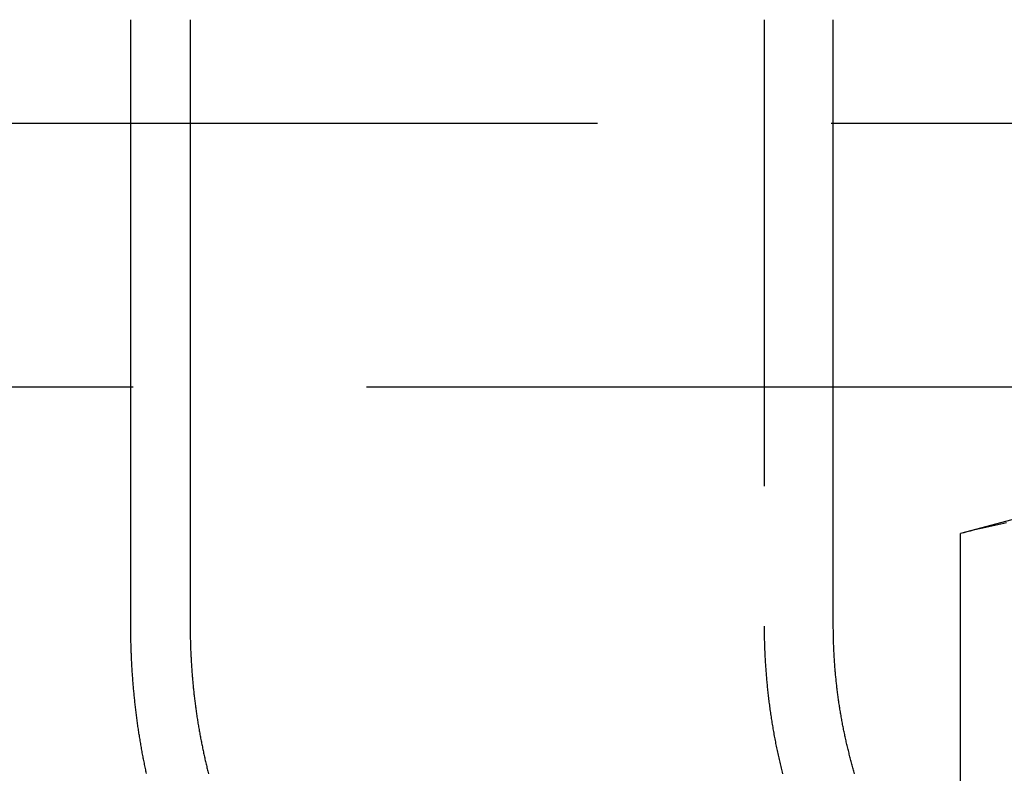
# Model space of a CAD drawing. Extents: x 0 to 1476, y -135 to 582.
# Drawn here: x 1430 to 1441, y 496 to 504 of the extents above; entities that cross this region are included whole.
import ezdxf

# ---------------------------------------------------------------- set-up
doc = ezdxf.new("R2010")
doc.units = 0
doc.header["$LTSCALE"] = 20
doc.linetypes.add('AUSGEZOGEN', pattern=[0])
doc.linetypes.add('VERDECKT', pattern=[0.375, 0.25, -0.125])
doc.layers.get('0').update_dxf_attribs({"linetype": 'AUSGEZOGEN'})
doc.layers.add('STEMPEL', color=3, linetype='AUSGEZOGEN')

# ---------------------------------------------------------------- blocks, each defined once
blk = doc.blocks.new('A$CE74BD4DA')
at = {"color": 3, "linetype": 'AUSGEZOGEN', "extrusion": (-2e-16, 1, -2e-16)}
for p, q in [((90.99532, 31), (90.99532, 37.5)), ((91.6315, 37.5), (91.6315, 31)), ((98.52013, 31), (98.52013, 37.5)), ((82.50007, 36.38958), (90.99532, 36.38958)), ((98.52013, 36.38958), (103.51954, 36.38958)), ((90.99532, 33.56116), (82.50007, 33.56116)), ((103.51954, 33.56116), (98.52013, 33.56116)), ((101.4051, 32.4), (99.8816, 31.99178)), ((99.8816, 28.21933), (99.8816, 31.99178))]:
    blk.add_line(p, q, dxfattribs=at)
at = {"color": 1, "linetype": 'VERDECKT', "extrusion": (-2e-16, 1, -2e-16)}
for p, q in [((97.77929, 37.5), (97.77929, 31)), ((90.99532, 36.38958), (98.52013, 36.38958)), ((98.52013, 33.56116), (90.99532, 33.56116))]:
    blk.add_line(p, q, dxfattribs=at)
at = {"color": 3}
for points in [[(100.376, 32.1058, 0), (100.345, 32.0998, 0), (100.314, 32.0936, 0), (100.282, 32.0871, 0), (100.25, 32.0804, 0), (100.218, 32.0735, 0), (100.185, 32.0664, 0), (100.153, 32.0591, 0), (100.12, 32.0515, 0), (100.087, 32.0437, 0), (100.053, 32.0356, 0), (100.019, 32.0274, 0), (99.9854, 32.0188, 0), (99.9511, 32.0101, 0), (99.9165, 32.0011, 0), (99.8816, 31.9918, 0)], [(91.164, 29.42, 0), (91.161, 29.4338, 0), (91.1581, 29.4476, 0), (91.1551, 29.4615, 0), (91.1522, 29.4753, 0), (91.1493, 29.4892, 0), (91.1464, 29.5031, 0), (91.1436, 29.517, 0), (91.1407, 29.531, 0), (91.138, 29.5449, 0), (91.1352, 29.5589, 0), (91.1324, 29.5728, 0), (91.1297, 29.5868, 0), (91.127, 29.6008, 0), (91.1243, 29.6148, 0), (91.1217, 29.6289, 0), (91.1191, 29.6429, 0), (91.1165, 29.657, 0), (91.1139, 29.671, 0), (91.1114, 29.6851, 0), (91.1089, 29.6992, 0), (91.1064, 29.7133, 0), (91.1039, 29.7274, 0), (91.1015, 29.7415, 0), (91.0991, 29.7557, 0), (91.0967, 29.7698, 0), (91.0944, 29.7839, 0), (91.092, 29.7981, 0), (91.0897, 29.8123, 0), (91.0875, 29.8264, 0), (91.0852, 29.8406, 0), (91.083, 29.8548, 0), (91.0809, 29.869, 0), (91.0787, 29.8832, 0), (91.0766, 29.8974, 0), (91.0745, 29.9116, 0), (91.0724, 29.9258, 0), (91.0704, 29.94, 0), (91.0684, 29.9542, 0), (91.0664, 29.9685, 0), (91.0645, 29.9827, 0), (91.0626, 29.9969, 0), (91.0607, 30.0112, 0), (91.0588, 30.0254, 0), (91.057, 30.0396, 0), (91.0551, 30.0539, 0), (91.0534, 30.0681, 0), (91.0516, 30.0823, 0), (91.0499, 30.0966, 0), (91.0482, 30.1108, 0), (91.0465, 30.125, 0), (91.0449, 30.1393, 0), (91.0433, 30.1535, 0), (91.0417, 30.1677, 0), (91.0401, 30.1819, 0), (91.0386, 30.1962, 0), (91.0371, 30.2104, 0), (91.0356, 30.2246, 0), (91.0342, 30.2388, 0), (91.0327, 30.253, 0), (91.0313, 30.2672, 0), (91.03, 30.2814, 0), (91.0286, 30.2956, 0), (91.0273, 30.3097, 0), (91.026, 30.3239, 0), (91.0248, 30.3381, 0), (91.0235, 30.3522, 0), (91.0223, 30.3664, 0), (91.0212, 30.3805, 0), (91.02, 30.3946, 0), (91.0189, 30.4087, 0), (91.0178, 30.4228, 0), (91.0167, 30.4369, 0), (91.0157, 30.451, 0), (91.0147, 30.4651, 0), (91.0137, 30.4791, 0), (91.0127, 30.4932, 0), (91.0118, 30.5072, 0), (91.0109, 30.5212, 0), (91.01, 30.5353, 0), (91.0091, 30.5492, 0), (91.0083, 30.5632, 0), (91.0075, 30.5772, 0), (91.0067, 30.5911, 0), (91.006, 30.605, 0), (91.0052, 30.619, 0), (91.0045, 30.6329, 0), (91.0038, 30.6467, 0), (91.0032, 30.6606, 0), (91.0026, 30.6744, 0), (91.002, 30.6883, 0), (91.0014, 30.7021, 0), (91.0009, 30.7158, 0), (91.0003, 30.7296, 0), (90.9999, 30.7433, 0), (90.9994, 30.7571, 0), (90.9989, 30.7708, 0), (90.9985, 30.7845, 0), (90.9981, 30.7981, 0), (90.9978, 30.8117, 0), (90.9974, 30.8254, 0), (90.9971, 30.8389, 0), (90.9968, 30.8525, 0), (90.9966, 30.866, 0), (90.9963, 30.8796, 0), (90.9961, 30.893, 0), (90.9959, 30.9065, 0), (90.9958, 30.9199, 0), (90.9956, 30.9334, 0), (90.9955, 30.9467, 0), (90.9954, 30.9601, 0), (90.9954, 30.9734, 0), (90.9953, 30.9867, 0), (90.9953, 31, 0)], [(91.6315, 31, 0), (91.6315, 30.9873, 0), (91.6315, 30.9747, 0), (91.6316, 30.9619, 0), (91.6317, 30.9492, 0), (91.6318, 30.9364, 0), (91.632, 30.9236, 0), (91.6321, 30.9108, 0), (91.6323, 30.8979, 0), (91.6326, 30.885, 0), (91.6328, 30.8721, 0), (91.6331, 30.8592, 0), (91.6334, 30.8462, 0), (91.6337, 30.8333, 0), (91.6341, 30.8202, 0), (91.6345, 30.8072, 0), (91.6349, 30.7942, 0), (91.6353, 30.7811, 0), (91.6358, 30.768, 0), (91.6363, 30.7549, 0), (91.6368, 30.7417, 0), (91.6373, 30.7286, 0), (91.6379, 30.7154, 0), (91.6385, 30.7022, 0), (91.6391, 30.6889, 0), (91.6398, 30.6757, 0), (91.6405, 30.6624, 0), (91.6412, 30.6492, 0), (91.6419, 30.6359, 0), (91.6427, 30.6226, 0), (91.6435, 30.6092, 0), (91.6443, 30.5959, 0), (91.6451, 30.5825, 0), (91.646, 30.5692, 0), (91.6469, 30.5558, 0), (91.6478, 30.5424, 0), (91.6488, 30.529, 0), (91.6498, 30.5155, 0), (91.6508, 30.5021, 0), (91.6518, 30.4887, 0), (91.6529, 30.4752, 0), (91.654, 30.4617, 0), (91.6551, 30.4482, 0), (91.6563, 30.4348, 0), (91.6575, 30.4213, 0), (91.6587, 30.4078, 0), (91.6599, 30.3942, 0), (91.6612, 30.3807, 0), (91.6625, 30.3672, 0), (91.6638, 30.3537, 0), (91.6652, 30.3401, 0), (91.6666, 30.3266, 0), (91.668, 30.313, 0), (91.6694, 30.2995, 0), (91.6709, 30.2859, 0), (91.6724, 30.2723, 0), (91.6739, 30.2588, 0), (91.6755, 30.2452, 0), (91.677, 30.2316, 0), (91.6787, 30.218, 0), (91.6803, 30.2045, 0), (91.682, 30.1909, 0), (91.6837, 30.1773, 0), (91.6854, 30.1637, 0), (91.6872, 30.1502, 0), (91.689, 30.1366, 0), (91.6908, 30.123, 0), (91.6926, 30.1095, 0), (91.6945, 30.0959, 0), (91.6964, 30.0823, 0), (91.6984, 30.0688, 0), (91.7003, 30.0552, 0), (91.7023, 30.0417, 0), (91.7044, 30.0281, 0), (91.7064, 30.0146, 0), (91.7085, 30.0011, 0), (91.7106, 29.9875, 0), (91.7128, 29.974, 0), (91.715, 29.9605, 0), (91.7172, 29.947, 0), (91.7194, 29.9335, 0), (91.7217, 29.92, 0), (91.724, 29.9066, 0), (91.7263, 29.8931, 0), (91.7286, 29.8797, 0), (91.731, 29.8662, 0), (91.7334, 29.8528, 0), (91.7359, 29.8394, 0), (91.7383, 29.826, 0), (91.7408, 29.8126, 0), (91.7434, 29.7992, 0), (91.7459, 29.7858, 0), (91.7485, 29.7725, 0), (91.7511, 29.7592, 0), (91.7537, 29.7458, 0), (91.7564, 29.7325, 0), (91.7591, 29.7192, 0), (91.7618, 29.706, 0), (91.7645, 29.6927, 0), (91.7673, 29.6795, 0), (91.7701, 29.6663, 0), (91.7729, 29.6531, 0), (91.7757, 29.6399, 0), (91.7786, 29.6267, 0), (91.7814, 29.6136, 0), (91.7844, 29.6004, 0), (91.7873, 29.5873, 0), (91.7903, 29.5742, 0), (91.7932, 29.5612, 0), (91.7962, 29.5481, 0), (91.7993, 29.5351, 0), (91.8023, 29.5221, 0), (91.8054, 29.5091, 0), (91.8085, 29.4962, 0), (91.8116, 29.4832, 0), (91.8148, 29.4703, 0), (91.8179, 29.4575, 0), (91.8211, 29.4446, 0), (91.8243, 29.4318, 0), (91.8276, 29.419, 0)], [(98.7484, 29.419, 0), (98.7447, 29.4318, 0), (98.7409, 29.4446, 0), (98.7372, 29.4575, 0), (98.7335, 29.4703, 0), (98.7299, 29.4832, 0), (98.7263, 29.4962, 0), (98.7226, 29.5091, 0), (98.7191, 29.5221, 0), (98.7155, 29.5351, 0), (98.712, 29.5481, 0), (98.7085, 29.5612, 0), (98.705, 29.5742, 0), (98.7016, 29.5873, 0), (98.6981, 29.6004, 0), (98.6948, 29.6136, 0), (98.6914, 29.6267, 0), (98.6881, 29.6399, 0), (98.6848, 29.6531, 0), (98.6815, 29.6663, 0), (98.6782, 29.6795, 0), (98.675, 29.6927, 0), (98.6718, 29.706, 0), (98.6687, 29.7192, 0), (98.6656, 29.7325, 0), (98.6625, 29.7458, 0), (98.6594, 29.7592, 0), (98.6564, 29.7725, 0), (98.6534, 29.7858, 0), (98.6504, 29.7992, 0), (98.6475, 29.8126, 0), (98.6446, 29.826, 0), (98.6417, 29.8394, 0), (98.6388, 29.8528, 0), (98.636, 29.8662, 0), (98.6333, 29.8797, 0), (98.6305, 29.8931, 0), (98.6278, 29.9066, 0), (98.6251, 29.92, 0), (98.6225, 29.9335, 0), (98.6199, 29.947, 0), (98.6173, 29.9605, 0), (98.6148, 29.974, 0), (98.6123, 29.9875, 0), (98.6098, 30.0011, 0), (98.6074, 30.0146, 0), (98.605, 30.0281, 0), (98.6026, 30.0417, 0), (98.6003, 30.0552, 0), (98.598, 30.0688, 0), (98.5957, 30.0823, 0), (98.5935, 30.0959, 0), (98.5913, 30.1095, 0), (98.5892, 30.123, 0), (98.5871, 30.1366, 0), (98.585, 30.1502, 0), (98.5829, 30.1637, 0), (98.5809, 30.1773, 0), (98.5789, 30.1909, 0), (98.577, 30.2045, 0), (98.5751, 30.218, 0), (98.5732, 30.2316, 0), (98.5713, 30.2452, 0), (98.5695, 30.2588, 0), (98.5677, 30.2723, 0), (98.566, 30.2859, 0), (98.5643, 30.2995, 0), (98.5626, 30.313, 0), (98.561, 30.3266, 0), (98.5593, 30.3401, 0), (98.5578, 30.3537, 0), (98.5562, 30.3672, 0), (98.5547, 30.3807, 0), (98.5532, 30.3942, 0), (98.5518, 30.4078, 0), (98.5504, 30.4213, 0), (98.549, 30.4348, 0), (98.5477, 30.4482, 0), (98.5463, 30.4617, 0), (98.5451, 30.4752, 0), (98.5438, 30.4887, 0), (98.5426, 30.5021, 0), (98.5414, 30.5155, 0), (98.5403, 30.529, 0), (98.5392, 30.5424, 0), (98.5381, 30.5558, 0), (98.537, 30.5692, 0), (98.536, 30.5825, 0), (98.535, 30.5959, 0), (98.5341, 30.6092, 0), (98.5331, 30.6226, 0), (98.5322, 30.6359, 0), (98.5314, 30.6492, 0), (98.5306, 30.6624, 0), (98.5298, 30.6757, 0), (98.529, 30.6889, 0), (98.5283, 30.7022, 0), (98.5276, 30.7154, 0), (98.5269, 30.7286, 0), (98.5263, 30.7417, 0), (98.5257, 30.7549, 0), (98.5251, 30.768, 0), (98.5246, 30.7811, 0), (98.5241, 30.7942, 0), (98.5236, 30.8072, 0), (98.5231, 30.8202, 0), (98.5227, 30.8333, 0), (98.5223, 30.8462, 0), (98.522, 30.8592, 0), (98.5217, 30.8721, 0), (98.5214, 30.885, 0), (98.5211, 30.8979, 0), (98.5209, 30.9108, 0), (98.5207, 30.9236, 0), (98.5205, 30.9364, 0), (98.5204, 30.9492, 0), (98.5203, 30.9619, 0), (98.5202, 30.9747, 0), (98.5201, 30.9873, 0), (98.5201, 31, 0)]]:
    blk.add_polyline3d(points, dxfattribs=at)
at = {"color": 1}
blk.add_polyline3d([(97.7793, 31, 0), (97.7793, 30.9853, 0), (97.7794, 30.9705, 0), (97.7794, 30.9557, 0), (97.7796, 30.9409, 0), (97.7797, 30.9261, 0), (97.7799, 30.9112, 0), (97.7802, 30.8962, 0), (97.7804, 30.8813, 0), (97.7807, 30.8663, 0), (97.7811, 30.8513, 0), (97.7815, 30.8362, 0), (97.7819, 30.8212, 0), (97.7823, 30.8061, 0), (97.7828, 30.7909, 0), (97.7833, 30.7758, 0), (97.7839, 30.7606, 0), (97.7845, 30.7454, 0), (97.7851, 30.7301, 0), (97.7858, 30.7149, 0), (97.7865, 30.6996, 0), (97.7872, 30.6843, 0), (97.788, 30.6689, 0), (97.7888, 30.6536, 0), (97.7897, 30.6382, 0), (97.7906, 30.6228, 0), (97.7915, 30.6074, 0), (97.7925, 30.5919, 0), (97.7935, 30.5765, 0), (97.7945, 30.561, 0), (97.7956, 30.5455, 0), (97.7967, 30.53, 0), (97.7979, 30.5144, 0), (97.7991, 30.4989, 0), (97.8003, 30.4833, 0), (97.8016, 30.4677, 0), (97.8029, 30.4521, 0), (97.8042, 30.4365, 0), (97.8056, 30.4209, 0), (97.8071, 30.4052, 0), (97.8085, 30.3896, 0), (97.81, 30.3739, 0), (97.8116, 30.3582, 0), (97.8131, 30.3425, 0), (97.8148, 30.3268, 0), (97.8164, 30.3111, 0), (97.8181, 30.2954, 0), (97.8198, 30.2797, 0), (97.8216, 30.2639, 0), (97.8234, 30.2482, 0), (97.8253, 30.2324, 0), (97.8272, 30.2167, 0), (97.8291, 30.2009, 0), (97.8311, 30.1851, 0), (97.8331, 30.1694, 0), (97.8351, 30.1536, 0), (97.8372, 30.1378, 0), (97.8393, 30.122, 0), (97.8415, 30.1062, 0), (97.8437, 30.0905, 0), (97.8459, 30.0747, 0), (97.8482, 30.0589, 0), (97.8505, 30.0431, 0), (97.8529, 30.0273, 0), (97.8553, 30.0115, 0), (97.8578, 29.9957, 0), (97.8603, 29.98, 0), (97.8628, 29.9642, 0), (97.8653, 29.9484, 0), (97.868, 29.9326, 0), (97.8706, 29.9169, 0), (97.8733, 29.9011, 0), (97.876, 29.8854, 0), (97.8788, 29.8696, 0), (97.8816, 29.8539, 0), (97.8845, 29.8382, 0), (97.8874, 29.8224, 0), (97.8903, 29.8067, 0), (97.8933, 29.791, 0), (97.8963, 29.7753, 0), (97.8993, 29.7596, 0), (97.9024, 29.744, 0), (97.9056, 29.7283, 0), (97.9087, 29.7127, 0), (97.912, 29.697, 0), (97.9152, 29.6814, 0), (97.9185, 29.6658, 0), (97.9218, 29.6502, 0), (97.9252, 29.6346, 0), (97.9286, 29.6191, 0), (97.932, 29.6035, 0), (97.9355, 29.588, 0), (97.939, 29.5725, 0), (97.9426, 29.557, 0), (97.9462, 29.5415, 0), (97.9498, 29.526, 0), (97.9535, 29.5106, 0), (97.9572, 29.4952, 0), (97.9609, 29.4798, 0), (97.9647, 29.4644, 0), (97.9685, 29.449, 0), (97.9723, 29.4337, 0), (97.9762, 29.4184, 0)], dxfattribs=at)

msp = doc.modelspace()

# ---------------------------------------------------------------- block references
at = {"layer": 'STEMPEL'}
msp.add_blockref('A$CE74BD4DA', (1340.501, 466.758), dxfattribs=at)

doc.saveas('drawing.dxf')
